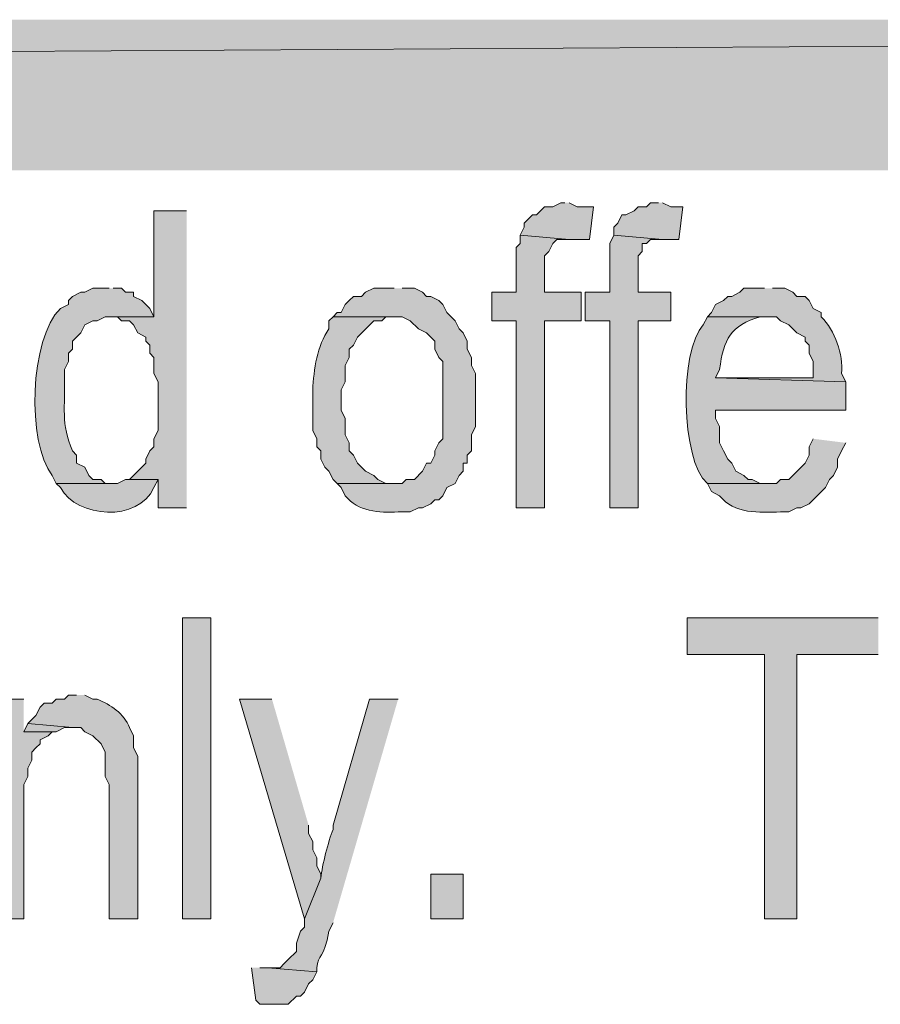
# Model space of a CAD drawing. Extents: x 17 to 595, y 17 to 775.
# Drawn here: x 413 to 426, y 50 to 64 of the extents above; entities that cross this region are included whole.
import ezdxf

# ---------------------------------------------------------------- set-up
doc = ezdxf.new("R2010")
doc.units = 0
doc.header["$MEASUREMENT"] = 0
doc.layers.add('Layer 1', color=7, linetype='Continuous', lineweight=0)

msp = doc.modelspace()

# ---------------------------------------------------------------- hatches: boundary and pattern name
at = {"layer": 'Layer 1', "true_color": 0x000000, "transparency": 33554687}
for points in [[(494.94, 61.92), (494.94, 64.14), (106.44, 61.92)], [(494.94, 64.14), (106.44, 61.92), (106.44, 64.14)], [(421.38, 61.44), (421.32, 61.44), (421.2, 61.38), (421.08, 61.38), (421.02, 61.32), (420.96, 61.26), (420.9, 61.26), (420.78, 61.14), (420.78, 61.08), (420.72, 60.96), (421.44, 60.9), (421.74, 60.9), (421.8, 61.38), (421.56, 61.38), (421.44, 61.44)], [(422.76, 61.44), (422.64, 61.44), (422.58, 61.38), (422.46, 61.38), (422.4, 61.32), (422.28, 61.26), (422.22, 61.26), (422.16, 61.14), (422.1, 61.08), (422.1, 60.96), (422.82, 60.9), (423.06, 60.9), (423.12, 61.38), (422.94, 61.38), (422.82, 61.44)], [(415.8, 61.32), (415.32, 61.32), (415.32, 59.76), (414.66, 59.76), (414.78, 59.76), (414.84, 59.7), (414.96, 59.7), (415.02, 59.64), (415.08, 59.52), (415.2, 59.46), (415.2, 59.4), (415.26, 59.34), (415.26, 59.22), (415.32, 59.16), (415.32, 58.92), (415.38, 58.8), (415.38, 58.08), (415.32, 57.96), (415.32, 57.84), (415.26, 57.78), (415.2, 57.66), (415.2, 57.6), (414.96, 57.36), (414.9, 57.36), (415.38, 57.36), (415.38, 56.94), (415.8, 56.94)], [(420.72, 60.96), (420.72, 60.84), (420.66, 60.78), (420.66, 60.12), (420.3, 60.12), (420.3, 59.7), (420.66, 59.7), (420.66, 56.94), (421.08, 56.94), (421.08, 59.7), (421.62, 59.7), (421.62, 60.12), (421.08, 60.12), (421.08, 60.66), (421.14, 60.72), (421.2, 60.84), (421.26, 60.9), (421.44, 60.9)], [(422.1, 60.96), (422.04, 60.84), (422.04, 60.12), (421.68, 60.12), (421.68, 59.7), (422.04, 59.7), (422.04, 56.94), (422.46, 56.94), (422.46, 59.7), (422.94, 59.7), (422.94, 60.12), (422.46, 60.12), (422.46, 60.66), (422.52, 60.72), (422.52, 60.84), (422.58, 60.84), (422.64, 60.9), (422.82, 60.9)], [(426, 55.32), (423.18, 55.32), (423.18, 54.78), (424.32, 54.78), (424.32, 50.88), (424.8, 50.88), (424.8, 54.78), (426, 54.78)], [(413.4, 54.12), (412.98, 54.12), (412.98, 50.88), (413.4, 50.88), (413.4, 52.86), (413.46, 52.98), (413.46, 53.1), (413.52, 53.22), (413.52, 53.34), (413.58, 53.4), (413.64, 53.46), (413.64, 53.52), (413.76, 53.58), (413.82, 53.64), (413.4, 53.64)], [(417.06, 54.12), (416.58, 54.12), (417.54, 50.88), (417.78, 51.48), (417.78, 51.54), (417.72, 51.66), (417.72, 51.78), (417.66, 51.9), (417.66, 52.02), (417.6, 52.14), (417.6, 52.26)], [(413.46, 53.76), (413.4, 53.64), (413.88, 53.64), (414, 53.7), (414.12, 53.7)], [(416.76, 50.16), (416.82, 49.68), (416.88, 49.62), (417.3, 49.62), (417.42, 49.74), (417.48, 49.74), (417.54, 49.8), (417.6, 49.92), (417.66, 49.98), (417.72, 50.1), (417, 50.16), (416.88, 50.16)]]:
    msp.add_hatch(color=18, dxfattribs=at).paths.add_polyline_path(points)
h = msp.add_hatch(color=18, dxfattribs=at)
edge = h.paths.add_edge_path()
edge.add_spline(control_points=[(414.66, 60.18), (414.66, 60.18), (414.42, 60.18), (414.42, 60.18), (414.42, 60.18), (414.3, 60.12), (414.3, 60.12), (414.3, 60.12), (414.24, 60.12), (414.24, 60.12), (414.24, 60.12), (414.12, 60.06), (414.12, 60.06), (414.12, 60.06), (414.06, 60), (414.06, 60), (414.06, 60), (414.06, 59.94), (414.06, 59.94), (414.06, 59.94), (413.94, 59.88), (413.94, 59.88), (413.487, 59.443), (413.438, 57.905), (413.82, 57.42), (413.82, 57.42), (413.88, 57.3), (413.88, 57.3), (413.88, 57.3), (414.72, 57.3), (414.72, 57.3), (414.72, 57.3), (414.6, 57.3), (414.6, 57.3), (414.6, 57.3), (414.54, 57.36), (414.54, 57.36), (414.54, 57.36), (414.42, 57.36), (414.42, 57.36), (414.42, 57.36), (414.36, 57.42), (414.36, 57.42), (414.36, 57.42), (414.3, 57.54), (414.3, 57.54), (414.3, 57.54), (414.18, 57.6), (414.18, 57.6), (414.18, 57.6), (414.18, 57.72), (414.18, 57.72), (414.18, 57.72), (414.12, 57.78), (414.12, 57.78), (413.943, 58.184), (414.014, 58.435), (414, 58.86), (414, 58.86), (414, 58.98), (414, 58.98), (414, 58.98), (414.06, 59.1), (414.06, 59.1), (414.06, 59.1), (414.06, 59.22), (414.06, 59.22), (414.06, 59.22), (414.12, 59.28), (414.12, 59.28), (414.12, 59.28), (414.12, 59.4), (414.12, 59.4), (414.12, 59.4), (414.18, 59.46), (414.18, 59.46), (414.18, 59.46), (414.24, 59.52), (414.24, 59.52), (414.24, 59.52), (414.3, 59.64), (414.3, 59.64), (414.3, 59.64), (414.42, 59.7), (414.42, 59.7), (414.42, 59.7), (414.48, 59.7), (414.48, 59.7), (414.48, 59.7), (414.6, 59.76), (414.6, 59.76), (414.6, 59.76), (415.32, 59.76), (415.32, 59.76), (415.32, 59.76), (415.26, 59.88), (415.26, 59.88), (415.26, 59.88), (415.2, 59.94), (415.2, 59.94), (415.2, 59.94), (415.14, 60), (415.14, 60), (415.14, 60), (415.02, 60.06), (415.02, 60.06), (415.02, 60.06), (415.02, 60.12), (415.02, 60.12), (415.02, 60.12), (414.9, 60.12), (414.9, 60.12), (414.9, 60.12), (414.84, 60.18), (414.84, 60.18), (414.84, 60.18), (414.72, 60.18), (414.72, 60.18)], knot_values=[0, 0, 0, 0, 1, 1, 1, 2, 2, 2, 3, 3, 3, 4, 4, 4, 5, 5, 5, 6, 6, 6, 7, 7, 7, 8, 8, 8, 9, 9, 9, 10, 10, 10, 11, 11, 11, 12, 12, 12, 13, 13, 13, 14, 14, 14, 15, 15, 15, 16, 16, 16, 17, 17, 17, 18, 18, 18, 19, 19, 19, 20, 20, 20, 21, 21, 21, 22, 22, 22, 23, 23, 23, 24, 24, 24, 25, 25, 25, 26, 26, 26, 27, 27, 27, 28, 28, 28, 29, 29, 29, 30, 30, 30, 31, 31, 31, 32, 32, 32, 33, 33, 33, 34, 34, 34, 35, 35, 35, 36, 36, 36, 37, 37, 37, 38, 38, 38, 39, 39, 39, 39], degree=3, periodic=0)
edge.add_line((414.72, 60.18), (414.66, 60.18))
h = msp.add_hatch(color=18, dxfattribs=at)
edge = h.paths.add_edge_path()
edge.add_spline(control_points=[(418.86, 60.18), (418.86, 60.18), (418.56, 60.18), (418.56, 60.18), (418.56, 60.18), (418.44, 60.12), (418.44, 60.12), (418.44, 60.12), (418.38, 60.06), (418.38, 60.06), (418.38, 60.06), (418.26, 60.06), (418.26, 60.06), (418.26, 60.06), (418.2, 60), (418.2, 60), (418.2, 60), (418.14, 59.94), (418.14, 59.94), (418.14, 59.94), (418.08, 59.82), (418.08, 59.82), (418.08, 59.82), (418.02, 59.82), (418.02, 59.82), (418.02, 59.82), (417.96, 59.76), (417.96, 59.76), (417.96, 59.76), (418.98, 59.76), (418.98, 59.76), (418.98, 59.76), (419.1, 59.7), (419.1, 59.7), (419.1, 59.7), (419.22, 59.58), (419.22, 59.58), (419.22, 59.58), (419.34, 59.52), (419.34, 59.52), (419.34, 59.52), (419.46, 59.4), (419.46, 59.4), (419.46, 59.4), (419.46, 59.28), (419.46, 59.28), (419.46, 59.28), (419.52, 59.16), (419.52, 59.16), (419.52, 59.16), (419.58, 59.1), (419.58, 59.1), (419.58, 59.1), (419.58, 57.96), (419.58, 57.96), (419.58, 57.96), (419.52, 57.9), (419.52, 57.9), (419.52, 57.9), (419.46, 57.78), (419.46, 57.78), (419.46, 57.78), (419.46, 57.72), (419.46, 57.72), (419.46, 57.72), (419.4, 57.6), (419.4, 57.6), (419.4, 57.6), (419.34, 57.6), (419.34, 57.6), (419.34, 57.6), (419.28, 57.48), (419.28, 57.48), (419.28, 57.48), (419.16, 57.36), (419.16, 57.36), (419.16, 57.36), (419.04, 57.36), (419.04, 57.36), (419.04, 57.36), (418.98, 57.3), (418.98, 57.3), (418.98, 57.3), (418.02, 57.3), (418.02, 57.3), (418.02, 57.3), (418.08, 57.24), (418.08, 57.24), (418.08, 57.24), (418.14, 57.12), (418.14, 57.12), (418.328, 56.887), (418.639, 56.864), (418.92, 56.88), (418.92, 56.88), (419.1, 56.88), (419.1, 56.88), (419.1, 56.88), (419.22, 56.94), (419.22, 56.94), (419.22, 56.94), (419.28, 56.94), (419.28, 56.94), (419.28, 56.94), (419.4, 57), (419.4, 57), (419.4, 57), (419.46, 57.06), (419.46, 57.06), (419.46, 57.06), (419.52, 57.06), (419.52, 57.06), (419.52, 57.06), (419.58, 57.12), (419.58, 57.12), (419.58, 57.12), (419.64, 57.24), (419.64, 57.24), (419.64, 57.24), (419.76, 57.3), (419.76, 57.3), (419.76, 57.3), (419.82, 57.42), (419.82, 57.42), (419.82, 57.42), (419.88, 57.48), (419.88, 57.48), (419.88, 57.48), (419.88, 57.6), (419.88, 57.6), (419.88, 57.6), (419.94, 57.6), (419.94, 57.6), (419.94, 57.6), (419.94, 57.72), (419.94, 57.72), (419.94, 57.72), (420, 57.78), (420, 57.78), (420, 57.78), (420, 58.02), (420, 58.02), (420, 58.02), (420.06, 58.14), (420.06, 58.14), (420.06, 58.14), (420.06, 58.92), (420.06, 58.92), (420.06, 58.92), (420, 59.04), (420, 59.04), (420, 59.04), (420, 59.16), (420, 59.16), (420, 59.16), (419.94, 59.28), (419.94, 59.28), (419.94, 59.28), (419.94, 59.4), (419.94, 59.4), (419.94, 59.4), (419.88, 59.52), (419.88, 59.52), (419.88, 59.52), (419.82, 59.58), (419.82, 59.58), (419.82, 59.58), (419.76, 59.7), (419.76, 59.7), (419.76, 59.7), (419.64, 59.82), (419.64, 59.82), (419.64, 59.82), (419.58, 59.94), (419.58, 59.94), (419.58, 59.94), (419.52, 60), (419.52, 60), (419.52, 60), (419.4, 60.06), (419.4, 60.06), (419.4, 60.06), (419.34, 60.06), (419.34, 60.06), (419.34, 60.06), (419.28, 60.12), (419.28, 60.12), (419.28, 60.12), (419.16, 60.18), (419.16, 60.18), (419.16, 60.18), (418.98, 60.18), (418.98, 60.18)], knot_values=[0, 0, 0, 0, 1, 1, 1, 2, 2, 2, 3, 3, 3, 4, 4, 4, 5, 5, 5, 6, 6, 6, 7, 7, 7, 8, 8, 8, 9, 9, 9, 10, 10, 10, 11, 11, 11, 12, 12, 12, 13, 13, 13, 14, 14, 14, 15, 15, 15, 16, 16, 16, 17, 17, 17, 18, 18, 18, 19, 19, 19, 20, 20, 20, 21, 21, 21, 22, 22, 22, 23, 23, 23, 24, 24, 24, 25, 25, 25, 26, 26, 26, 27, 27, 27, 28, 28, 28, 29, 29, 29, 30, 30, 30, 31, 31, 31, 32, 32, 32, 33, 33, 33, 34, 34, 34, 35, 35, 35, 36, 36, 36, 37, 37, 37, 38, 38, 38, 39, 39, 39, 40, 40, 40, 41, 41, 41, 42, 42, 42, 43, 43, 43, 44, 44, 44, 45, 45, 45, 46, 46, 46, 47, 47, 47, 48, 48, 48, 49, 49, 49, 50, 50, 50, 51, 51, 51, 52, 52, 52, 53, 53, 53, 54, 54, 54, 55, 55, 55, 56, 56, 56, 57, 57, 57, 58, 58, 58, 59, 59, 59, 60, 60, 60, 61, 61, 61, 62, 62, 62, 63, 63, 63, 64, 64, 64, 64], degree=3, periodic=0)
edge.add_line((418.98, 60.18), (418.86, 60.18))
h = msp.add_hatch(color=18, dxfattribs=at)
edge = h.paths.add_edge_path()
edge.add_spline(control_points=[(424.32, 60.18), (424.32, 60.18), (424.02, 60.18), (424.02, 60.18), (424.02, 60.18), (423.96, 60.12), (423.96, 60.12), (423.96, 60.12), (423.84, 60.06), (423.84, 60.06), (423.84, 60.06), (423.78, 60.06), (423.78, 60.06), (423.78, 60.06), (423.72, 60), (423.72, 60), (423.72, 60), (423.6, 59.94), (423.6, 59.94), (423.6, 59.94), (423.54, 59.82), (423.54, 59.82), (423.54, 59.82), (423.48, 59.76), (423.48, 59.76), (423.48, 59.76), (424.5, 59.76), (424.5, 59.76), (424.5, 59.76), (424.56, 59.7), (424.56, 59.7), (424.56, 59.7), (424.68, 59.64), (424.68, 59.64), (424.68, 59.64), (424.8, 59.52), (424.8, 59.52), (424.8, 59.52), (424.92, 59.46), (424.92, 59.46), (424.92, 59.46), (424.92, 59.4), (424.92, 59.4), (424.92, 59.4), (424.98, 59.34), (424.98, 59.34), (424.98, 59.34), (424.98, 59.22), (424.98, 59.22), (424.98, 59.22), (425.04, 59.1), (425.04, 59.1), (425.04, 59.1), (425.04, 58.86), (425.04, 58.86), (425.04, 58.86), (423.6, 58.86), (423.6, 58.86), (423.6, 58.86), (425.52, 58.8), (425.52, 58.8), (425.52, 58.8), (425.46, 58.92), (425.46, 58.92), (425.482, 59.211), (425.365, 59.549), (425.16, 59.76), (425.16, 59.76), (425.16, 59.82), (425.16, 59.82), (425.16, 59.82), (425.04, 59.88), (425.04, 59.88), (425.04, 59.88), (424.98, 60), (424.98, 60), (424.98, 60), (424.92, 60.06), (424.92, 60.06), (424.92, 60.06), (424.8, 60.06), (424.8, 60.06), (424.8, 60.06), (424.74, 60.12), (424.74, 60.12), (424.74, 60.12), (424.62, 60.18), (424.62, 60.18), (424.62, 60.18), (424.44, 60.18), (424.44, 60.18)], knot_values=[0, 0, 0, 0, 1, 1, 1, 2, 2, 2, 3, 3, 3, 4, 4, 4, 5, 5, 5, 6, 6, 6, 7, 7, 7, 8, 8, 8, 9, 9, 9, 10, 10, 10, 11, 11, 11, 12, 12, 12, 13, 13, 13, 14, 14, 14, 15, 15, 15, 16, 16, 16, 17, 17, 17, 18, 18, 18, 19, 19, 19, 20, 20, 20, 21, 21, 21, 22, 22, 22, 23, 23, 23, 24, 24, 24, 25, 25, 25, 26, 26, 26, 27, 27, 27, 28, 28, 28, 29, 29, 29, 30, 30, 30, 30], degree=3, periodic=0)
edge.add_line((424.44, 60.18), (424.32, 60.18))
h = msp.add_hatch(color=18, dxfattribs=at)
edge = h.paths.add_edge_path()
edge.add_spline(control_points=[(417.96, 59.76), (417.96, 59.76), (417.9, 59.7), (417.9, 59.7), (417.9, 59.7), (417.9, 59.58), (417.9, 59.58), (417.725, 59.332), (417.677, 58.985), (417.66, 58.68), (417.66, 58.68), (417.66, 58.08), (417.66, 58.08), (417.66, 58.08), (417.72, 57.96), (417.72, 57.96), (417.72, 57.96), (417.72, 57.84), (417.72, 57.84), (417.72, 57.84), (417.78, 57.78), (417.78, 57.78), (417.78, 57.78), (417.78, 57.66), (417.78, 57.66), (417.78, 57.66), (417.84, 57.54), (417.84, 57.54), (417.84, 57.54), (417.9, 57.48), (417.9, 57.48), (417.9, 57.48), (417.96, 57.36), (417.96, 57.36), (417.96, 57.36), (418.02, 57.3), (418.02, 57.3), (418.02, 57.3), (418.86, 57.3), (418.86, 57.3), (418.86, 57.3), (418.74, 57.3), (418.74, 57.3), (418.74, 57.3), (418.62, 57.36), (418.62, 57.36), (418.62, 57.36), (418.56, 57.42), (418.56, 57.42), (418.56, 57.42), (418.44, 57.48), (418.44, 57.48), (418.44, 57.48), (418.32, 57.6), (418.32, 57.6), (418.32, 57.6), (418.26, 57.72), (418.26, 57.72), (418.26, 57.72), (418.2, 57.78), (418.2, 57.78), (418.2, 57.78), (418.2, 57.9), (418.2, 57.9), (418.2, 57.9), (418.14, 58.02), (418.14, 58.02), (418.14, 58.02), (418.14, 58.26), (418.14, 58.26), (418.14, 58.26), (418.08, 58.38), (418.08, 58.38), (418.08, 58.38), (418.08, 58.68), (418.08, 58.68), (418.08, 58.68), (418.14, 58.8), (418.14, 58.8), (418.14, 58.8), (418.14, 59.04), (418.14, 59.04), (418.14, 59.04), (418.2, 59.16), (418.2, 59.16), (418.2, 59.16), (418.2, 59.28), (418.2, 59.28), (418.2, 59.28), (418.26, 59.34), (418.26, 59.34), (418.26, 59.34), (418.32, 59.46), (418.32, 59.46), (418.32, 59.46), (418.56, 59.7), (418.56, 59.7), (418.56, 59.7), (418.68, 59.7), (418.68, 59.7), (418.68, 59.7), (418.74, 59.76), (418.74, 59.76), (418.74, 59.76), (418.86, 59.76), (418.86, 59.76)], knot_values=[0, 0, 0, 0, 1, 1, 1, 2, 2, 2, 3, 3, 3, 4, 4, 4, 5, 5, 5, 6, 6, 6, 7, 7, 7, 8, 8, 8, 9, 9, 9, 10, 10, 10, 11, 11, 11, 12, 12, 12, 13, 13, 13, 14, 14, 14, 15, 15, 15, 16, 16, 16, 17, 17, 17, 18, 18, 18, 19, 19, 19, 20, 20, 20, 21, 21, 21, 22, 22, 22, 23, 23, 23, 24, 24, 24, 25, 25, 25, 26, 26, 26, 27, 27, 27, 28, 28, 28, 29, 29, 29, 30, 30, 30, 31, 31, 31, 32, 32, 32, 33, 33, 33, 34, 34, 34, 35, 35, 35, 35], degree=3, periodic=0)
edge.add_line((418.86, 59.76), (417.96, 59.76))
h = msp.add_hatch(color=18, dxfattribs=at)
edge = h.paths.add_edge_path()
edge.add_spline(control_points=[(423.48, 59.76), (423.48, 59.76), (423.42, 59.64), (423.42, 59.64), (423.064, 59.264), (423.085, 57.646), (423.48, 57.3), (423.48, 57.3), (424.38, 57.3), (424.38, 57.3), (424.38, 57.3), (424.26, 57.3), (424.26, 57.3), (424.26, 57.3), (424.14, 57.36), (424.14, 57.36), (424.14, 57.36), (424.08, 57.36), (424.08, 57.36), (424.08, 57.36), (424.02, 57.42), (424.02, 57.42), (424.02, 57.42), (423.9, 57.48), (423.9, 57.48), (423.9, 57.48), (423.84, 57.6), (423.84, 57.6), (423.84, 57.6), (423.78, 57.66), (423.78, 57.66), (423.78, 57.66), (423.72, 57.78), (423.72, 57.78), (423.72, 57.78), (423.66, 57.9), (423.66, 57.9), (423.66, 57.9), (423.66, 58.14), (423.66, 58.14), (423.66, 58.14), (423.6, 58.26), (423.6, 58.26), (423.6, 58.26), (423.6, 58.38), (423.6, 58.38), (423.6, 58.38), (425.52, 58.38), (425.52, 58.38), (425.52, 58.38), (425.52, 58.8), (425.52, 58.8), (425.52, 58.8), (423.6, 58.86), (423.6, 58.86), (423.6, 58.86), (423.66, 58.98), (423.66, 58.98), (423.718, 59.43), (423.822, 59.629), (424.26, 59.76), (424.26, 59.76), (424.38, 59.76), (424.38, 59.76)], knot_values=[0, 0, 0, 0, 1, 1, 1, 2, 2, 2, 3, 3, 3, 4, 4, 4, 5, 5, 5, 6, 6, 6, 7, 7, 7, 8, 8, 8, 9, 9, 9, 10, 10, 10, 11, 11, 11, 12, 12, 12, 13, 13, 13, 14, 14, 14, 15, 15, 15, 16, 16, 16, 17, 17, 17, 18, 18, 18, 19, 19, 19, 20, 20, 20, 21, 21, 21, 21], degree=3, periodic=0)
edge.add_line((424.38, 59.76), (423.48, 59.76))
h = msp.add_hatch(color=18, dxfattribs=at)
edge = h.paths.add_edge_path()
edge.add_spline(control_points=[(425.04, 57.96), (425.04, 57.96), (424.98, 57.84), (424.98, 57.84), (424.98, 57.84), (424.98, 57.72), (424.98, 57.72), (424.98, 57.72), (424.92, 57.6), (424.92, 57.6), (424.92, 57.6), (424.68, 57.36), (424.68, 57.36), (424.68, 57.36), (424.56, 57.36), (424.56, 57.36), (424.56, 57.36), (424.5, 57.3), (424.5, 57.3), (424.5, 57.3), (423.48, 57.3), (423.48, 57.3), (423.48, 57.3), (423.54, 57.18), (423.54, 57.18), (423.54, 57.18), (423.66, 57.12), (423.66, 57.12), (423.878, 56.848), (424.242, 56.871), (424.56, 56.88), (424.56, 56.88), (424.68, 56.88), (424.68, 56.88), (424.68, 56.88), (424.8, 56.94), (424.8, 56.94), (424.8, 56.94), (424.86, 56.94), (424.86, 56.94), (424.86, 56.94), (424.98, 57), (424.98, 57), (424.98, 57), (425.22, 57.24), (425.22, 57.24), (425.22, 57.24), (425.28, 57.36), (425.28, 57.36), (425.28, 57.36), (425.34, 57.42), (425.34, 57.42), (425.34, 57.42), (425.4, 57.54), (425.4, 57.54), (425.4, 57.54), (425.4, 57.66), (425.4, 57.66), (425.4, 57.66), (425.46, 57.78), (425.46, 57.78), (425.46, 57.78), (425.52, 57.9), (425.52, 57.9)], knot_values=[0, 0, 0, 0, 1, 1, 1, 2, 2, 2, 3, 3, 3, 4, 4, 4, 5, 5, 5, 6, 6, 6, 7, 7, 7, 8, 8, 8, 9, 9, 9, 10, 10, 10, 11, 11, 11, 12, 12, 12, 13, 13, 13, 14, 14, 14, 15, 15, 15, 16, 16, 16, 17, 17, 17, 18, 18, 18, 19, 19, 19, 20, 20, 20, 21, 21, 21, 21], degree=3, periodic=0)
edge.add_line((425.52, 57.9), (425.04, 57.96))
h = msp.add_hatch(color=18, dxfattribs=at)
edge = h.paths.add_edge_path()
edge.add_spline(control_points=[(414.9, 57.36), (414.9, 57.36), (414.78, 57.3), (414.78, 57.3), (414.78, 57.3), (413.88, 57.3), (413.88, 57.3), (413.88, 57.3), (413.94, 57.24), (413.94, 57.24), (414.186, 56.786), (415.09, 56.725), (415.32, 57.24), (415.32, 57.24), (415.38, 57.36), (415.38, 57.36)], knot_values=[0, 0, 0, 0, 1, 1, 1, 2, 2, 2, 3, 3, 3, 4, 4, 4, 5, 5, 5, 5], degree=3, periodic=0)
edge.add_line((415.38, 57.36), (414.9, 57.36))
h = msp.add_hatch(color=18, dxfattribs=at)
h.dxf.hatch_style = 2
h.paths.add_polyline_path([(415.74, 50.88), (416.16, 50.88), (416.16, 55.32), (415.74, 55.32)])
h = msp.add_hatch(color=18, dxfattribs=at)
edge = h.paths.add_edge_path()
edge.add_spline(control_points=[(414.18, 54.18), (414.18, 54.18), (414.06, 54.18), (414.06, 54.18), (414.06, 54.18), (414, 54.12), (414, 54.12), (414, 54.12), (413.88, 54.12), (413.88, 54.12), (413.88, 54.12), (413.82, 54.06), (413.82, 54.06), (413.82, 54.06), (413.7, 54.06), (413.7, 54.06), (413.7, 54.06), (413.64, 54), (413.64, 54), (413.64, 54), (413.58, 53.88), (413.58, 53.88), (413.58, 53.88), (413.46, 53.76), (413.46, 53.76), (413.46, 53.76), (414.12, 53.7), (414.12, 53.7), (414.12, 53.7), (414.24, 53.7), (414.24, 53.7), (414.24, 53.7), (414.3, 53.64), (414.3, 53.64), (414.3, 53.64), (414.42, 53.58), (414.42, 53.58), (414.42, 53.58), (414.54, 53.46), (414.54, 53.46), (414.54, 53.46), (414.6, 53.34), (414.6, 53.34), (414.6, 53.34), (414.6, 52.98), (414.6, 52.98), (414.6, 52.98), (414.66, 52.86), (414.66, 52.86), (414.66, 52.86), (414.66, 50.88), (414.66, 50.88), (414.66, 50.88), (415.08, 50.88), (415.08, 50.88), (415.08, 50.88), (415.08, 53.28), (415.08, 53.28), (415.08, 53.28), (415.02, 53.4), (415.02, 53.4), (415.02, 53.4), (415.02, 53.58), (415.02, 53.58), (415.02, 53.58), (414.96, 53.7), (414.96, 53.7), (414.878, 53.908), (414.679, 54.038), (414.48, 54.12), (414.48, 54.12), (414.42, 54.12), (414.42, 54.12), (414.42, 54.12), (414.3, 54.18), (414.3, 54.18)], knot_values=[0, 0, 0, 0, 1, 1, 1, 2, 2, 2, 3, 3, 3, 4, 4, 4, 5, 5, 5, 6, 6, 6, 7, 7, 7, 8, 8, 8, 9, 9, 9, 10, 10, 10, 11, 11, 11, 12, 12, 12, 13, 13, 13, 14, 14, 14, 15, 15, 15, 16, 16, 16, 17, 17, 17, 18, 18, 18, 19, 19, 19, 20, 20, 20, 21, 21, 21, 22, 22, 22, 23, 23, 23, 24, 24, 24, 25, 25, 25, 25], degree=3, periodic=0)
edge.add_line((414.3, 54.18), (414.18, 54.18))
h = msp.add_hatch(color=18, dxfattribs=at)
edge = h.paths.add_edge_path()
edge.add_spline(control_points=[(418.92, 54.12), (418.92, 54.12), (418.5, 54.12), (418.5, 54.12), (418.5, 54.12), (417.96, 52.26), (417.96, 52.26), (417.96, 52.26), (417.96, 52.2), (417.96, 52.2), (417.89, 52.018), (417.801, 51.673), (417.78, 51.48), (417.78, 51.48), (417.54, 50.88), (417.54, 50.88), (417.54, 50.88), (417.54, 50.76), (417.54, 50.76), (417.54, 50.76), (417.48, 50.7), (417.48, 50.7), (417.48, 50.7), (417.42, 50.52), (417.42, 50.52), (417.42, 50.52), (417.42, 50.4), (417.42, 50.4), (417.42, 50.4), (417.3, 50.28), (417.3, 50.28), (417.3, 50.28), (417.24, 50.22), (417.24, 50.22), (417.24, 50.22), (417.18, 50.16), (417.18, 50.16), (417.18, 50.16), (417, 50.16), (417, 50.16), (417, 50.16), (417.72, 50.1), (417.72, 50.1), (417.72, 50.1), (417.72, 50.16), (417.72, 50.16), (417.733, 50.356), (417.835, 50.293), (417.9, 50.7), (417.9, 50.7), (417.96, 50.82), (417.96, 50.82)], knot_values=[0, 0, 0, 0, 1, 1, 1, 2, 2, 2, 3, 3, 3, 4, 4, 4, 5, 5, 5, 6, 6, 6, 7, 7, 7, 8, 8, 8, 9, 9, 9, 10, 10, 10, 11, 11, 11, 12, 12, 12, 13, 13, 13, 14, 14, 14, 15, 15, 15, 16, 16, 16, 17, 17, 17, 17], degree=3, periodic=0)
edge.add_line((417.96, 50.82), (418.92, 54.12))
h = msp.add_hatch(color=18, dxfattribs=at)
h.dxf.hatch_style = 2
h.paths.add_polyline_path([(419.4, 50.88), (419.88, 50.88), (419.88, 51.54), (419.4, 51.54)])

# ---------------------------------------------------------------- linework, layer by layer
at = {"layer": 'Layer 1'}
for points in [[(494.94, 61.92), (494.94, 64.14), (106.44, 61.92)], [(494.94, 64.14), (106.44, 61.92), (106.44, 64.14)], [(421.38, 61.44), (421.32, 61.44), (421.2, 61.38), (421.08, 61.38), (421.02, 61.32), (420.96, 61.26), (420.9, 61.26), (420.78, 61.14), (420.78, 61.08), (420.72, 60.96), (421.44, 60.9), (421.74, 60.9), (421.8, 61.38), (421.56, 61.38), (421.44, 61.44)], [(422.76, 61.44), (422.64, 61.44), (422.58, 61.38), (422.46, 61.38), (422.4, 61.32), (422.28, 61.26), (422.22, 61.26), (422.16, 61.14), (422.1, 61.08), (422.1, 60.96), (422.82, 60.9), (423.06, 60.9), (423.12, 61.38), (422.94, 61.38), (422.82, 61.44)], [(415.8, 61.32), (415.32, 61.32), (415.32, 59.76), (414.66, 59.76), (414.78, 59.76), (414.84, 59.7), (414.96, 59.7), (415.02, 59.64), (415.08, 59.52), (415.2, 59.46), (415.2, 59.4), (415.26, 59.34), (415.26, 59.22), (415.32, 59.16), (415.32, 58.92), (415.38, 58.8), (415.38, 58.08), (415.32, 57.96), (415.32, 57.84), (415.26, 57.78), (415.2, 57.66), (415.2, 57.6), (414.96, 57.36), (414.9, 57.36), (415.38, 57.36), (415.38, 56.94), (415.8, 56.94)], [(420.72, 60.96), (420.72, 60.84), (420.66, 60.78), (420.66, 60.12), (420.3, 60.12), (420.3, 59.7), (420.66, 59.7), (420.66, 56.94), (421.08, 56.94), (421.08, 59.7), (421.62, 59.7), (421.62, 60.12), (421.08, 60.12), (421.08, 60.66), (421.14, 60.72), (421.2, 60.84), (421.26, 60.9), (421.44, 60.9)], [(422.1, 60.96), (422.04, 60.84), (422.04, 60.12), (421.68, 60.12), (421.68, 59.7), (422.04, 59.7), (422.04, 56.94), (422.46, 56.94), (422.46, 59.7), (422.94, 59.7), (422.94, 60.12), (422.46, 60.12), (422.46, 60.66), (422.52, 60.72), (422.52, 60.84), (422.58, 60.84), (422.64, 60.9), (422.82, 60.9)], [(426, 55.32), (423.18, 55.32), (423.18, 54.78), (424.32, 54.78), (424.32, 50.88), (424.8, 50.88), (424.8, 54.78), (426, 54.78)], [(413.4, 54.12), (412.98, 54.12), (412.98, 50.88), (413.4, 50.88), (413.4, 52.86), (413.46, 52.98), (413.46, 53.1), (413.52, 53.22), (413.52, 53.34), (413.58, 53.4), (413.64, 53.46), (413.64, 53.52), (413.76, 53.58), (413.82, 53.64), (413.4, 53.64)], [(417.06, 54.12), (416.58, 54.12), (417.54, 50.88), (417.78, 51.48), (417.78, 51.54), (417.72, 51.66), (417.72, 51.78), (417.66, 51.9), (417.66, 52.02), (417.6, 52.14), (417.6, 52.26)], [(413.46, 53.76), (413.4, 53.64), (413.88, 53.64), (414, 53.7), (414.12, 53.7)], [(416.76, 50.16), (416.82, 49.68), (416.88, 49.62), (417.3, 49.62), (417.42, 49.74), (417.48, 49.74), (417.54, 49.8), (417.6, 49.92), (417.66, 49.98), (417.72, 50.1), (417, 50.16), (416.88, 50.16)]]:
    msp.add_lwpolyline(points, dxfattribs=at)
for points in [[(415.74, 50.88), (416.16, 50.88), (416.16, 55.32), (415.74, 55.32)], [(419.4, 50.88), (419.88, 50.88), (419.88, 51.54), (419.4, 51.54)]]:
    msp.add_lwpolyline(points, close=True, dxfattribs=at)
for points, knots in [([(414.66, 60.18), (414.66, 60.18), (414.42, 60.18), (414.42, 60.18), (414.42, 60.18), (414.3, 60.12), (414.3, 60.12), (414.3, 60.12), (414.24, 60.12), (414.24, 60.12), (414.24, 60.12), (414.12, 60.06), (414.12, 60.06), (414.12, 60.06), (414.06, 60), (414.06, 60), (414.06, 60), (414.06, 59.94), (414.06, 59.94), (414.06, 59.94), (413.94, 59.88), (413.94, 59.88), (413.487, 59.443), (413.438, 57.905), (413.82, 57.42), (413.82, 57.42), (413.88, 57.3), (413.88, 57.3), (413.88, 57.3), (414.72, 57.3), (414.72, 57.3), (414.72, 57.3), (414.6, 57.3), (414.6, 57.3), (414.6, 57.3), (414.54, 57.36), (414.54, 57.36), (414.54, 57.36), (414.42, 57.36), (414.42, 57.36), (414.42, 57.36), (414.36, 57.42), (414.36, 57.42), (414.36, 57.42), (414.3, 57.54), (414.3, 57.54), (414.3, 57.54), (414.18, 57.6), (414.18, 57.6), (414.18, 57.6), (414.18, 57.72), (414.18, 57.72), (414.18, 57.72), (414.12, 57.78), (414.12, 57.78), (413.943, 58.184), (414.014, 58.435), (414, 58.86), (414, 58.86), (414, 58.98), (414, 58.98), (414, 58.98), (414.06, 59.1), (414.06, 59.1), (414.06, 59.1), (414.06, 59.22), (414.06, 59.22), (414.06, 59.22), (414.12, 59.28), (414.12, 59.28), (414.12, 59.28), (414.12, 59.4), (414.12, 59.4), (414.12, 59.4), (414.18, 59.46), (414.18, 59.46), (414.18, 59.46), (414.24, 59.52), (414.24, 59.52), (414.24, 59.52), (414.3, 59.64), (414.3, 59.64), (414.3, 59.64), (414.42, 59.7), (414.42, 59.7), (414.42, 59.7), (414.48, 59.7), (414.48, 59.7), (414.48, 59.7), (414.6, 59.76), (414.6, 59.76), (414.6, 59.76), (415.32, 59.76), (415.32, 59.76), (415.32, 59.76), (415.26, 59.88), (415.26, 59.88), (415.26, 59.88), (415.2, 59.94), (415.2, 59.94), (415.2, 59.94), (415.14, 60), (415.14, 60), (415.14, 60), (415.02, 60.06), (415.02, 60.06), (415.02, 60.06), (415.02, 60.12), (415.02, 60.12), (415.02, 60.12), (414.9, 60.12), (414.9, 60.12), (414.9, 60.12), (414.84, 60.18), (414.84, 60.18), (414.84, 60.18), (414.72, 60.18), (414.72, 60.18)], [0, 0, 0, 0, 1, 1, 1, 2, 2, 2, 3, 3, 3, 4, 4, 4, 5, 5, 5, 6, 6, 6, 7, 7, 7, 8, 8, 8, 9, 9, 9, 10, 10, 10, 11, 11, 11, 12, 12, 12, 13, 13, 13, 14, 14, 14, 15, 15, 15, 16, 16, 16, 17, 17, 17, 18, 18, 18, 19, 19, 19, 20, 20, 20, 21, 21, 21, 22, 22, 22, 23, 23, 23, 24, 24, 24, 25, 25, 25, 26, 26, 26, 27, 27, 27, 28, 28, 28, 29, 29, 29, 30, 30, 30, 31, 31, 31, 32, 32, 32, 33, 33, 33, 34, 34, 34, 35, 35, 35, 36, 36, 36, 37, 37, 37, 38, 38, 38, 39, 39, 39, 39]), ([(418.86, 60.18), (418.86, 60.18), (418.56, 60.18), (418.56, 60.18), (418.56, 60.18), (418.44, 60.12), (418.44, 60.12), (418.44, 60.12), (418.38, 60.06), (418.38, 60.06), (418.38, 60.06), (418.26, 60.06), (418.26, 60.06), (418.26, 60.06), (418.2, 60), (418.2, 60), (418.2, 60), (418.14, 59.94), (418.14, 59.94), (418.14, 59.94), (418.08, 59.82), (418.08, 59.82), (418.08, 59.82), (418.02, 59.82), (418.02, 59.82), (418.02, 59.82), (417.96, 59.76), (417.96, 59.76), (417.96, 59.76), (418.98, 59.76), (418.98, 59.76), (418.98, 59.76), (419.1, 59.7), (419.1, 59.7), (419.1, 59.7), (419.22, 59.58), (419.22, 59.58), (419.22, 59.58), (419.34, 59.52), (419.34, 59.52), (419.34, 59.52), (419.46, 59.4), (419.46, 59.4), (419.46, 59.4), (419.46, 59.28), (419.46, 59.28), (419.46, 59.28), (419.52, 59.16), (419.52, 59.16), (419.52, 59.16), (419.58, 59.1), (419.58, 59.1), (419.58, 59.1), (419.58, 57.96), (419.58, 57.96), (419.58, 57.96), (419.52, 57.9), (419.52, 57.9), (419.52, 57.9), (419.46, 57.78), (419.46, 57.78), (419.46, 57.78), (419.46, 57.72), (419.46, 57.72), (419.46, 57.72), (419.4, 57.6), (419.4, 57.6), (419.4, 57.6), (419.34, 57.6), (419.34, 57.6), (419.34, 57.6), (419.28, 57.48), (419.28, 57.48), (419.28, 57.48), (419.16, 57.36), (419.16, 57.36), (419.16, 57.36), (419.04, 57.36), (419.04, 57.36), (419.04, 57.36), (418.98, 57.3), (418.98, 57.3), (418.98, 57.3), (418.02, 57.3), (418.02, 57.3), (418.02, 57.3), (418.08, 57.24), (418.08, 57.24), (418.08, 57.24), (418.14, 57.12), (418.14, 57.12), (418.328, 56.887), (418.639, 56.864), (418.92, 56.88), (418.92, 56.88), (419.1, 56.88), (419.1, 56.88), (419.1, 56.88), (419.22, 56.94), (419.22, 56.94), (419.22, 56.94), (419.28, 56.94), (419.28, 56.94), (419.28, 56.94), (419.4, 57), (419.4, 57), (419.4, 57), (419.46, 57.06), (419.46, 57.06), (419.46, 57.06), (419.52, 57.06), (419.52, 57.06), (419.52, 57.06), (419.58, 57.12), (419.58, 57.12), (419.58, 57.12), (419.64, 57.24), (419.64, 57.24), (419.64, 57.24), (419.76, 57.3), (419.76, 57.3), (419.76, 57.3), (419.82, 57.42), (419.82, 57.42), (419.82, 57.42), (419.88, 57.48), (419.88, 57.48), (419.88, 57.48), (419.88, 57.6), (419.88, 57.6), (419.88, 57.6), (419.94, 57.6), (419.94, 57.6), (419.94, 57.6), (419.94, 57.72), (419.94, 57.72), (419.94, 57.72), (420, 57.78), (420, 57.78), (420, 57.78), (420, 58.02), (420, 58.02), (420, 58.02), (420.06, 58.14), (420.06, 58.14), (420.06, 58.14), (420.06, 58.92), (420.06, 58.92), (420.06, 58.92), (420, 59.04), (420, 59.04), (420, 59.04), (420, 59.16), (420, 59.16), (420, 59.16), (419.94, 59.28), (419.94, 59.28), (419.94, 59.28), (419.94, 59.4), (419.94, 59.4), (419.94, 59.4), (419.88, 59.52), (419.88, 59.52), (419.88, 59.52), (419.82, 59.58), (419.82, 59.58), (419.82, 59.58), (419.76, 59.7), (419.76, 59.7), (419.76, 59.7), (419.64, 59.82), (419.64, 59.82), (419.64, 59.82), (419.58, 59.94), (419.58, 59.94), (419.58, 59.94), (419.52, 60), (419.52, 60), (419.52, 60), (419.4, 60.06), (419.4, 60.06), (419.4, 60.06), (419.34, 60.06), (419.34, 60.06), (419.34, 60.06), (419.28, 60.12), (419.28, 60.12), (419.28, 60.12), (419.16, 60.18), (419.16, 60.18), (419.16, 60.18), (418.98, 60.18), (418.98, 60.18)], [0, 0, 0, 0, 1, 1, 1, 2, 2, 2, 3, 3, 3, 4, 4, 4, 5, 5, 5, 6, 6, 6, 7, 7, 7, 8, 8, 8, 9, 9, 9, 10, 10, 10, 11, 11, 11, 12, 12, 12, 13, 13, 13, 14, 14, 14, 15, 15, 15, 16, 16, 16, 17, 17, 17, 18, 18, 18, 19, 19, 19, 20, 20, 20, 21, 21, 21, 22, 22, 22, 23, 23, 23, 24, 24, 24, 25, 25, 25, 26, 26, 26, 27, 27, 27, 28, 28, 28, 29, 29, 29, 30, 30, 30, 31, 31, 31, 32, 32, 32, 33, 33, 33, 34, 34, 34, 35, 35, 35, 36, 36, 36, 37, 37, 37, 38, 38, 38, 39, 39, 39, 40, 40, 40, 41, 41, 41, 42, 42, 42, 43, 43, 43, 44, 44, 44, 45, 45, 45, 46, 46, 46, 47, 47, 47, 48, 48, 48, 49, 49, 49, 50, 50, 50, 51, 51, 51, 52, 52, 52, 53, 53, 53, 54, 54, 54, 55, 55, 55, 56, 56, 56, 57, 57, 57, 58, 58, 58, 59, 59, 59, 60, 60, 60, 61, 61, 61, 62, 62, 62, 63, 63, 63, 64, 64, 64, 64]), ([(424.32, 60.18), (424.32, 60.18), (424.02, 60.18), (424.02, 60.18), (424.02, 60.18), (423.96, 60.12), (423.96, 60.12), (423.96, 60.12), (423.84, 60.06), (423.84, 60.06), (423.84, 60.06), (423.78, 60.06), (423.78, 60.06), (423.78, 60.06), (423.72, 60), (423.72, 60), (423.72, 60), (423.6, 59.94), (423.6, 59.94), (423.6, 59.94), (423.54, 59.82), (423.54, 59.82), (423.54, 59.82), (423.48, 59.76), (423.48, 59.76), (423.48, 59.76), (424.5, 59.76), (424.5, 59.76), (424.5, 59.76), (424.56, 59.7), (424.56, 59.7), (424.56, 59.7), (424.68, 59.64), (424.68, 59.64), (424.68, 59.64), (424.8, 59.52), (424.8, 59.52), (424.8, 59.52), (424.92, 59.46), (424.92, 59.46), (424.92, 59.46), (424.92, 59.4), (424.92, 59.4), (424.92, 59.4), (424.98, 59.34), (424.98, 59.34), (424.98, 59.34), (424.98, 59.22), (424.98, 59.22), (424.98, 59.22), (425.04, 59.1), (425.04, 59.1), (425.04, 59.1), (425.04, 58.86), (425.04, 58.86), (425.04, 58.86), (423.6, 58.86), (423.6, 58.86), (423.6, 58.86), (425.52, 58.8), (425.52, 58.8), (425.52, 58.8), (425.46, 58.92), (425.46, 58.92), (425.482, 59.211), (425.365, 59.549), (425.16, 59.76), (425.16, 59.76), (425.16, 59.82), (425.16, 59.82), (425.16, 59.82), (425.04, 59.88), (425.04, 59.88), (425.04, 59.88), (424.98, 60), (424.98, 60), (424.98, 60), (424.92, 60.06), (424.92, 60.06), (424.92, 60.06), (424.8, 60.06), (424.8, 60.06), (424.8, 60.06), (424.74, 60.12), (424.74, 60.12), (424.74, 60.12), (424.62, 60.18), (424.62, 60.18), (424.62, 60.18), (424.44, 60.18), (424.44, 60.18)], [0, 0, 0, 0, 1, 1, 1, 2, 2, 2, 3, 3, 3, 4, 4, 4, 5, 5, 5, 6, 6, 6, 7, 7, 7, 8, 8, 8, 9, 9, 9, 10, 10, 10, 11, 11, 11, 12, 12, 12, 13, 13, 13, 14, 14, 14, 15, 15, 15, 16, 16, 16, 17, 17, 17, 18, 18, 18, 19, 19, 19, 20, 20, 20, 21, 21, 21, 22, 22, 22, 23, 23, 23, 24, 24, 24, 25, 25, 25, 26, 26, 26, 27, 27, 27, 28, 28, 28, 29, 29, 29, 30, 30, 30, 30]), ([(417.96, 59.76), (417.96, 59.76), (417.9, 59.7), (417.9, 59.7), (417.9, 59.7), (417.9, 59.58), (417.9, 59.58), (417.725, 59.332), (417.677, 58.985), (417.66, 58.68), (417.66, 58.68), (417.66, 58.08), (417.66, 58.08), (417.66, 58.08), (417.72, 57.96), (417.72, 57.96), (417.72, 57.96), (417.72, 57.84), (417.72, 57.84), (417.72, 57.84), (417.78, 57.78), (417.78, 57.78), (417.78, 57.78), (417.78, 57.66), (417.78, 57.66), (417.78, 57.66), (417.84, 57.54), (417.84, 57.54), (417.84, 57.54), (417.9, 57.48), (417.9, 57.48), (417.9, 57.48), (417.96, 57.36), (417.96, 57.36), (417.96, 57.36), (418.02, 57.3), (418.02, 57.3), (418.02, 57.3), (418.86, 57.3), (418.86, 57.3), (418.86, 57.3), (418.74, 57.3), (418.74, 57.3), (418.74, 57.3), (418.62, 57.36), (418.62, 57.36), (418.62, 57.36), (418.56, 57.42), (418.56, 57.42), (418.56, 57.42), (418.44, 57.48), (418.44, 57.48), (418.44, 57.48), (418.32, 57.6), (418.32, 57.6), (418.32, 57.6), (418.26, 57.72), (418.26, 57.72), (418.26, 57.72), (418.2, 57.78), (418.2, 57.78), (418.2, 57.78), (418.2, 57.9), (418.2, 57.9), (418.2, 57.9), (418.14, 58.02), (418.14, 58.02), (418.14, 58.02), (418.14, 58.26), (418.14, 58.26), (418.14, 58.26), (418.08, 58.38), (418.08, 58.38), (418.08, 58.38), (418.08, 58.68), (418.08, 58.68), (418.08, 58.68), (418.14, 58.8), (418.14, 58.8), (418.14, 58.8), (418.14, 59.04), (418.14, 59.04), (418.14, 59.04), (418.2, 59.16), (418.2, 59.16), (418.2, 59.16), (418.2, 59.28), (418.2, 59.28), (418.2, 59.28), (418.26, 59.34), (418.26, 59.34), (418.26, 59.34), (418.32, 59.46), (418.32, 59.46), (418.32, 59.46), (418.56, 59.7), (418.56, 59.7), (418.56, 59.7), (418.68, 59.7), (418.68, 59.7), (418.68, 59.7), (418.74, 59.76), (418.74, 59.76), (418.74, 59.76), (418.86, 59.76), (418.86, 59.76)], [0, 0, 0, 0, 1, 1, 1, 2, 2, 2, 3, 3, 3, 4, 4, 4, 5, 5, 5, 6, 6, 6, 7, 7, 7, 8, 8, 8, 9, 9, 9, 10, 10, 10, 11, 11, 11, 12, 12, 12, 13, 13, 13, 14, 14, 14, 15, 15, 15, 16, 16, 16, 17, 17, 17, 18, 18, 18, 19, 19, 19, 20, 20, 20, 21, 21, 21, 22, 22, 22, 23, 23, 23, 24, 24, 24, 25, 25, 25, 26, 26, 26, 27, 27, 27, 28, 28, 28, 29, 29, 29, 30, 30, 30, 31, 31, 31, 32, 32, 32, 33, 33, 33, 34, 34, 34, 35, 35, 35, 35]), ([(423.48, 59.76), (423.48, 59.76), (423.42, 59.64), (423.42, 59.64), (423.064, 59.264), (423.085, 57.646), (423.48, 57.3), (423.48, 57.3), (424.38, 57.3), (424.38, 57.3), (424.38, 57.3), (424.26, 57.3), (424.26, 57.3), (424.26, 57.3), (424.14, 57.36), (424.14, 57.36), (424.14, 57.36), (424.08, 57.36), (424.08, 57.36), (424.08, 57.36), (424.02, 57.42), (424.02, 57.42), (424.02, 57.42), (423.9, 57.48), (423.9, 57.48), (423.9, 57.48), (423.84, 57.6), (423.84, 57.6), (423.84, 57.6), (423.78, 57.66), (423.78, 57.66), (423.78, 57.66), (423.72, 57.78), (423.72, 57.78), (423.72, 57.78), (423.66, 57.9), (423.66, 57.9), (423.66, 57.9), (423.66, 58.14), (423.66, 58.14), (423.66, 58.14), (423.6, 58.26), (423.6, 58.26), (423.6, 58.26), (423.6, 58.38), (423.6, 58.38), (423.6, 58.38), (425.52, 58.38), (425.52, 58.38), (425.52, 58.38), (425.52, 58.8), (425.52, 58.8), (425.52, 58.8), (423.6, 58.86), (423.6, 58.86), (423.6, 58.86), (423.66, 58.98), (423.66, 58.98), (423.718, 59.43), (423.822, 59.629), (424.26, 59.76), (424.26, 59.76), (424.38, 59.76), (424.38, 59.76)], [0, 0, 0, 0, 1, 1, 1, 2, 2, 2, 3, 3, 3, 4, 4, 4, 5, 5, 5, 6, 6, 6, 7, 7, 7, 8, 8, 8, 9, 9, 9, 10, 10, 10, 11, 11, 11, 12, 12, 12, 13, 13, 13, 14, 14, 14, 15, 15, 15, 16, 16, 16, 17, 17, 17, 18, 18, 18, 19, 19, 19, 20, 20, 20, 21, 21, 21, 21]), ([(425.04, 57.96), (425.04, 57.96), (424.98, 57.84), (424.98, 57.84), (424.98, 57.84), (424.98, 57.72), (424.98, 57.72), (424.98, 57.72), (424.92, 57.6), (424.92, 57.6), (424.92, 57.6), (424.68, 57.36), (424.68, 57.36), (424.68, 57.36), (424.56, 57.36), (424.56, 57.36), (424.56, 57.36), (424.5, 57.3), (424.5, 57.3), (424.5, 57.3), (423.48, 57.3), (423.48, 57.3), (423.48, 57.3), (423.54, 57.18), (423.54, 57.18), (423.54, 57.18), (423.66, 57.12), (423.66, 57.12), (423.878, 56.848), (424.242, 56.871), (424.56, 56.88), (424.56, 56.88), (424.68, 56.88), (424.68, 56.88), (424.68, 56.88), (424.8, 56.94), (424.8, 56.94), (424.8, 56.94), (424.86, 56.94), (424.86, 56.94), (424.86, 56.94), (424.98, 57), (424.98, 57), (424.98, 57), (425.22, 57.24), (425.22, 57.24), (425.22, 57.24), (425.28, 57.36), (425.28, 57.36), (425.28, 57.36), (425.34, 57.42), (425.34, 57.42), (425.34, 57.42), (425.4, 57.54), (425.4, 57.54), (425.4, 57.54), (425.4, 57.66), (425.4, 57.66), (425.4, 57.66), (425.46, 57.78), (425.46, 57.78), (425.46, 57.78), (425.52, 57.9), (425.52, 57.9)], [0, 0, 0, 0, 1, 1, 1, 2, 2, 2, 3, 3, 3, 4, 4, 4, 5, 5, 5, 6, 6, 6, 7, 7, 7, 8, 8, 8, 9, 9, 9, 10, 10, 10, 11, 11, 11, 12, 12, 12, 13, 13, 13, 14, 14, 14, 15, 15, 15, 16, 16, 16, 17, 17, 17, 18, 18, 18, 19, 19, 19, 20, 20, 20, 21, 21, 21, 21]), ([(414.9, 57.36), (414.9, 57.36), (414.78, 57.3), (414.78, 57.3), (414.78, 57.3), (413.88, 57.3), (413.88, 57.3), (413.88, 57.3), (413.94, 57.24), (413.94, 57.24), (414.186, 56.786), (415.09, 56.725), (415.32, 57.24), (415.32, 57.24), (415.38, 57.36), (415.38, 57.36)], [0, 0, 0, 0, 1, 1, 1, 2, 2, 2, 3, 3, 3, 4, 4, 4, 5, 5, 5, 5]), ([(414.18, 54.18), (414.18, 54.18), (414.06, 54.18), (414.06, 54.18), (414.06, 54.18), (414, 54.12), (414, 54.12), (414, 54.12), (413.88, 54.12), (413.88, 54.12), (413.88, 54.12), (413.82, 54.06), (413.82, 54.06), (413.82, 54.06), (413.7, 54.06), (413.7, 54.06), (413.7, 54.06), (413.64, 54), (413.64, 54), (413.64, 54), (413.58, 53.88), (413.58, 53.88), (413.58, 53.88), (413.46, 53.76), (413.46, 53.76), (413.46, 53.76), (414.12, 53.7), (414.12, 53.7), (414.12, 53.7), (414.24, 53.7), (414.24, 53.7), (414.24, 53.7), (414.3, 53.64), (414.3, 53.64), (414.3, 53.64), (414.42, 53.58), (414.42, 53.58), (414.42, 53.58), (414.54, 53.46), (414.54, 53.46), (414.54, 53.46), (414.6, 53.34), (414.6, 53.34), (414.6, 53.34), (414.6, 52.98), (414.6, 52.98), (414.6, 52.98), (414.66, 52.86), (414.66, 52.86), (414.66, 52.86), (414.66, 50.88), (414.66, 50.88), (414.66, 50.88), (415.08, 50.88), (415.08, 50.88), (415.08, 50.88), (415.08, 53.28), (415.08, 53.28), (415.08, 53.28), (415.02, 53.4), (415.02, 53.4), (415.02, 53.4), (415.02, 53.58), (415.02, 53.58), (415.02, 53.58), (414.96, 53.7), (414.96, 53.7), (414.878, 53.908), (414.679, 54.038), (414.48, 54.12), (414.48, 54.12), (414.42, 54.12), (414.42, 54.12), (414.42, 54.12), (414.3, 54.18), (414.3, 54.18)], [0, 0, 0, 0, 1, 1, 1, 2, 2, 2, 3, 3, 3, 4, 4, 4, 5, 5, 5, 6, 6, 6, 7, 7, 7, 8, 8, 8, 9, 9, 9, 10, 10, 10, 11, 11, 11, 12, 12, 12, 13, 13, 13, 14, 14, 14, 15, 15, 15, 16, 16, 16, 17, 17, 17, 18, 18, 18, 19, 19, 19, 20, 20, 20, 21, 21, 21, 22, 22, 22, 23, 23, 23, 24, 24, 24, 25, 25, 25, 25]), ([(418.92, 54.12), (418.92, 54.12), (418.5, 54.12), (418.5, 54.12), (418.5, 54.12), (417.96, 52.26), (417.96, 52.26), (417.96, 52.26), (417.96, 52.2), (417.96, 52.2), (417.89, 52.018), (417.801, 51.673), (417.78, 51.48), (417.78, 51.48), (417.54, 50.88), (417.54, 50.88), (417.54, 50.88), (417.54, 50.76), (417.54, 50.76), (417.54, 50.76), (417.48, 50.7), (417.48, 50.7), (417.48, 50.7), (417.42, 50.52), (417.42, 50.52), (417.42, 50.52), (417.42, 50.4), (417.42, 50.4), (417.42, 50.4), (417.3, 50.28), (417.3, 50.28), (417.3, 50.28), (417.24, 50.22), (417.24, 50.22), (417.24, 50.22), (417.18, 50.16), (417.18, 50.16), (417.18, 50.16), (417, 50.16), (417, 50.16), (417, 50.16), (417.72, 50.1), (417.72, 50.1), (417.72, 50.1), (417.72, 50.16), (417.72, 50.16), (417.733, 50.356), (417.835, 50.293), (417.9, 50.7), (417.9, 50.7), (417.96, 50.82), (417.96, 50.82)], [0, 0, 0, 0, 1, 1, 1, 2, 2, 2, 3, 3, 3, 4, 4, 4, 5, 5, 5, 6, 6, 6, 7, 7, 7, 8, 8, 8, 9, 9, 9, 10, 10, 10, 11, 11, 11, 12, 12, 12, 13, 13, 13, 14, 14, 14, 15, 15, 15, 16, 16, 16, 17, 17, 17, 17])]:
    msp.add_open_spline(points, degree=3, knots=knots, dxfattribs=at)

doc.saveas('drawing.dxf')
